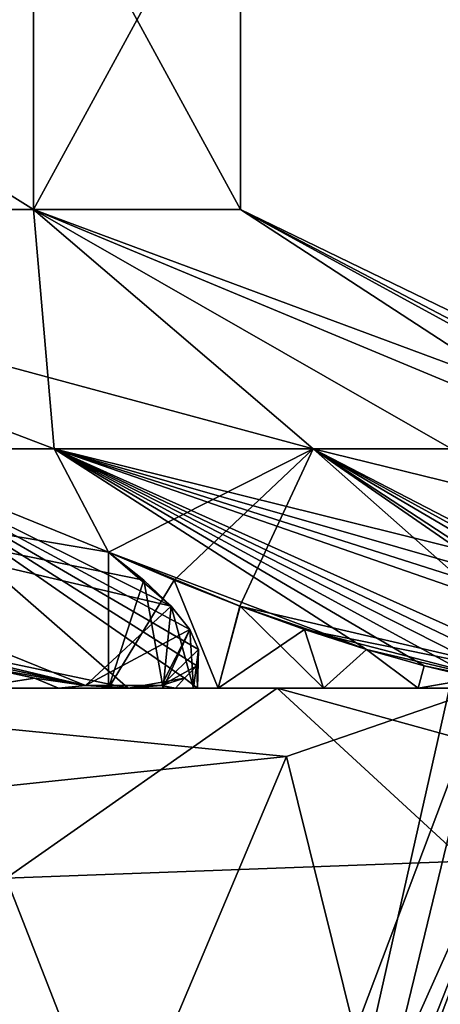
# Model space of a CAD drawing. Extents: x 0 to 6, y 0 to 35.5.
# Drawn here: x 5.4 to 5.6, y 24.3 to 24.7 of the extents above; entities that cross this region are included whole.
import ezdxf

# ---------------------------------------------------------------- set-up
doc = ezdxf.new("R2010")
doc.units = 0
doc.header["$MEASUREMENT"] = 0
doc.layers.add('DEFAULT', color=7, linetype='CONTINUOUS')

msp = doc.modelspace()

# ---------------------------------------------------------------- linework, layer by layer
at = {"layer": 'DEFAULT'}
for points in [[(5.415055, 24.784887, 2.587409), (5.415055, 24.628639, 2.587409), (5.165304, 24.784887, 1.984457)], [(5.415055, 24.628639, 3.881505), (5.415055, 24.784887, 3.881505), (5.165304, 24.628639, 4.484457)], [(5.165304, 24.784887, 4.484457), (5.165304, 24.628639, 4.484457), (5.415055, 24.784887, 3.881505)], [(5.415055, 24.628639, 2.587409), (5.165304, 24.628639, 1.984457), (5.165304, 24.784887, 1.984457)], [(5.415055, 24.628639, 2.587409), (5.415055, 24.784887, 2.587409), (5.50024, 24.628639, 3.234457)], [(5.415055, 24.784887, 3.881505), (5.415055, 24.628639, 3.881505), (5.50024, 24.784887, 3.234457)], [(5.415055, 24.628639, 3.881505), (5.50024, 24.628639, 3.234457), (5.50024, 24.784887, 3.234457)], [(5.50024, 24.784887, 3.234457), (5.50024, 24.628639, 3.234457), (5.415055, 24.784887, 2.587409)], [(5.19548, 24.530199, 4.811734), (5.423654, 24.530199, 4.431932), (5.165304, 24.628639, 4.484457)], [(5.415055, 24.628639, 2.587409), (5.530199, 24.530199, 2.282516), (5.165304, 24.628639, 1.984457)], [(5.165304, 24.628639, 4.484457), (5.423654, 24.530199, 4.431932), (5.415055, 24.628639, 3.881505)], [(5.530199, 24.530199, 2.282516), (5.341215, 24.530199, 1.882895), (5.165304, 24.628639, 1.984457)], [(5.530199, 24.530199, 2.282516), (5.415055, 24.628639, 2.587409), (5.651425, 24.530199, 2.707103)], [(5.415055, 24.628639, 3.881505), (5.680385, 24.530199, 3.586177), (5.50024, 24.628639, 3.234457)], [(5.415055, 24.628639, 3.881505), (5.423654, 24.530199, 4.431932), (5.587068, 24.530199, 4.018806)], [(5.415055, 24.628639, 3.881505), (5.587068, 24.530199, 4.018806), (5.680385, 24.530199, 3.586177)], [(5.415055, 24.628639, 2.587409), (5.50024, 24.628639, 3.234457), (5.651425, 24.530199, 2.707103)], [(5.680385, 24.530199, 3.586177), (5.791173, 24.487646, 3.234457), (5.50024, 24.628639, 3.234457)], [(5.791173, 24.487646, 3.234457), (5.769165, 24.487646, 2.88466), (5.50024, 24.628639, 3.234457)], [(5.50024, 24.628639, 3.234457), (5.769165, 24.487646, 2.88466), (5.651425, 24.530199, 2.707103)], [(5.19548, 24.530199, 4.811734), (5.366485, 24.447598, 4.864883), (5.436473, 24.4328, 4.815149)], [(5.19548, 24.530199, 4.811734), (5.436473, 24.4328, 4.815149), (5.471789, 24.465471, 4.62667)], [(5.19548, 24.530199, 4.811734), (5.471789, 24.465471, 4.62667), (5.460534, 24.476124, 4.601766)], [(5.19548, 24.530199, 4.811734), (5.460534, 24.476124, 4.601766), (5.445953, 24.487646, 4.578999)], [(5.19548, 24.530199, 4.811734), (5.445953, 24.487646, 4.578999), (5.423654, 24.530199, 4.431932)], [(5.454067, 24.431761, 1.677211), (5.339689, 24.455875, 1.595398), (5.341215, 24.530199, 1.882895)], [(5.445953, 24.487646, 1.889915), (5.471805, 24.465454, 1.842201), (5.341215, 24.530199, 1.882895)], [(5.445953, 24.487646, 1.889915), (5.341215, 24.530199, 1.882895), (5.530199, 24.530199, 2.282516)], [(5.471805, 24.465454, 1.842201), (5.479396, 24.45587, 1.815524), (5.341215, 24.530199, 1.882895)], [(5.479396, 24.45587, 1.815524), (5.482992, 24.447596, 1.78761), (5.341215, 24.530199, 1.882895)], [(5.482992, 24.447596, 1.78761), (5.482334, 24.440865, 1.759109), (5.341215, 24.530199, 1.882895)], [(5.454067, 24.431761, 1.677211), (5.341215, 24.530199, 1.882895), (5.477269, 24.435873, 1.730678)], [(5.341215, 24.530199, 1.882895), (5.482334, 24.440865, 1.759109), (5.477269, 24.435873, 1.730678)], [(5.575888, 24.440865, 4.539628), (5.423654, 24.530199, 4.431932), (5.552173, 24.447598, 4.555458)], [(5.575888, 24.440865, 4.539628), (5.597178, 24.435875, 4.52012), (5.423654, 24.530199, 4.431932)], [(5.597178, 24.435875, 4.52012), (5.615376, 24.4328, 4.497344), (5.423654, 24.530199, 4.431932)], [(5.615376, 24.4328, 4.497344), (5.629892, 24.431761, 4.471877), (5.423654, 24.530199, 4.431932)], [(5.629892, 24.431761, 4.471877), (5.640267, 24.432802, 4.444442), (5.423654, 24.530199, 4.431932)], [(5.640267, 24.432802, 4.444442), (5.637679, 24.455879, 4.331457), (5.423654, 24.530199, 4.431932)], [(5.637679, 24.455879, 4.331457), (5.626791, 24.465471, 4.305925), (5.423654, 24.530199, 4.431932)], [(5.626791, 24.465471, 4.305925), (5.612502, 24.476124, 4.282628), (5.423654, 24.530199, 4.431932)], [(5.552173, 24.447598, 4.555458), (5.423654, 24.530199, 4.431932), (5.445953, 24.487646, 4.578999)], [(5.612502, 24.476124, 4.282628), (5.595183, 24.487646, 4.261868), (5.423654, 24.530199, 4.431932)], [(5.423654, 24.530199, 4.431932), (5.595183, 24.487646, 4.261868), (5.587068, 24.530199, 4.018806)], [(5.47298, 24.476128, 1.889803), (5.445953, 24.487646, 1.889915), (5.530199, 24.530199, 2.282516)], [(5.47298, 24.476128, 1.889803), (5.530199, 24.530199, 2.282516), (5.500048, 24.465469, 1.893645)], [(5.500048, 24.465469, 1.893645), (5.530199, 24.530199, 2.282516), (5.640265, 24.4328, 2.024464)], [(5.648393, 24.465467, 2.217529), (5.530199, 24.530199, 2.282516), (5.673812, 24.455873, 2.228692)], [(5.648393, 24.465467, 2.217529), (5.622023, 24.476124, 2.210325), (5.530199, 24.530199, 2.282516)], [(5.622023, 24.476124, 2.210325), (5.595183, 24.487646, 2.207046), (5.530199, 24.530199, 2.282516)], [(5.530199, 24.530199, 2.282516), (5.651425, 24.530199, 2.707103), (5.70349, 24.487646, 2.54038)], [(5.530199, 24.530199, 2.282516), (5.70349, 24.487646, 2.54038), (5.673812, 24.455873, 2.228692)], [(5.595183, 24.487646, 2.207046), (5.637684, 24.455873, 2.137442), (5.530199, 24.530199, 2.282516)], [(5.640265, 24.4328, 2.024464), (5.530199, 24.530199, 2.282516), (5.637684, 24.455873, 2.137442)], [(5.445953, 24.487646, 1.889915), (5.445953, 24.431761, 1.889915), (5.460533, 24.476124, 1.867148)], [(5.445953, 24.487646, 4.578999), (5.445953, 24.431761, 4.578999), (5.472987, 24.476124, 4.57911)], [(5.445953, 24.431761, 1.889915), (5.445953, 24.487646, 1.889915), (5.47298, 24.476128, 1.889803)], [(5.445953, 24.431761, 4.578999), (5.445953, 24.487646, 4.578999), (5.460534, 24.476124, 4.601766)], [(5.472987, 24.476124, 4.57911), (5.500089, 24.465454, 4.57526), (5.445953, 24.487646, 4.578999)], [(5.460533, 24.476124, 1.867148), (5.471805, 24.465454, 1.842201), (5.445953, 24.487646, 1.889915)], [(5.552173, 24.447598, 4.555458), (5.445953, 24.487646, 4.578999), (5.500089, 24.465454, 4.57526)], [(5.445953, 24.431761, 1.889915), (5.47298, 24.476128, 1.889803), (5.491069, 24.431761, 1.891923)], [(5.468432, 24.431761, 1.850746), (5.460533, 24.476124, 1.867148), (5.445953, 24.431761, 1.889915)], [(5.491069, 24.431761, 4.576991), (5.472987, 24.476124, 4.57911), (5.445953, 24.431761, 4.578999)], [(5.445953, 24.431761, 4.578999), (5.460534, 24.476124, 4.601766), (5.468432, 24.431761, 4.618167)], [(5.471805, 24.465454, 1.842201), (5.460533, 24.476124, 1.867148), (5.468432, 24.431761, 1.850746)], [(5.460534, 24.476124, 4.601766), (5.471789, 24.465471, 4.62667), (5.468432, 24.431761, 4.618167)], [(5.47298, 24.476128, 1.889803), (5.500048, 24.465469, 1.893645), (5.491069, 24.431761, 1.891923)], [(5.500089, 24.465454, 4.57526), (5.472987, 24.476124, 4.57911), (5.491069, 24.431761, 4.576991)], [(5.479392, 24.455879, 4.653366), (5.471789, 24.465471, 4.62667), (5.436473, 24.4328, 4.815149)], [(5.471789, 24.465471, 4.62667), (5.479392, 24.455879, 4.653366), (5.468432, 24.431761, 4.618167)], [(5.480895, 24.431761, 1.807338), (5.471805, 24.465454, 1.842201), (5.468432, 24.431761, 1.850746)], [(5.479396, 24.45587, 1.815524), (5.471805, 24.465454, 1.842201), (5.480895, 24.431761, 1.807338)], [(5.500048, 24.465469, 1.893645), (5.52667, 24.455875, 1.901533), (5.491069, 24.431761, 1.891923)], [(5.534398, 24.431761, 4.564254), (5.500089, 24.465454, 4.57526), (5.491069, 24.431761, 4.576991)], [(5.500048, 24.465469, 1.893645), (5.640265, 24.4328, 2.024464), (5.52667, 24.455875, 1.901533)], [(5.52668, 24.455872, 4.567377), (5.500089, 24.465454, 4.57526), (5.534398, 24.431761, 4.564254)], [(5.52668, 24.455872, 4.567377), (5.552173, 24.447598, 4.555458), (5.500089, 24.465454, 4.57526)], [(5.436476, 24.4328, 1.653768), (5.339689, 24.455875, 1.595398), (5.454067, 24.431761, 1.677211)], [(5.366484, 24.447598, 1.60403), (5.339689, 24.455875, 1.595398), (5.436476, 24.4328, 1.653768)], [(5.467792, 24.4328, 4.765799), (5.479392, 24.455879, 4.653366), (5.436473, 24.4328, 4.815149)], [(5.482991, 24.447601, 4.68128), (5.479392, 24.455879, 4.653366), (5.467792, 24.4328, 4.765799)], [(5.468432, 24.431761, 4.618167), (5.479392, 24.455879, 4.653366), (5.480895, 24.431761, 4.661575)], [(5.482991, 24.447601, 4.68128), (5.480895, 24.431761, 4.661575), (5.479392, 24.455879, 4.653366)], [(5.482992, 24.447596, 1.78761), (5.479396, 24.45587, 1.815524), (5.480895, 24.431761, 1.807338)], [(5.491069, 24.431761, 1.891923), (5.52667, 24.455875, 1.901533), (5.534398, 24.431761, 1.90466)], [(5.552172, 24.447598, 1.913456), (5.534398, 24.431761, 1.90466), (5.52667, 24.455875, 1.901533)], [(5.552172, 24.447598, 1.913456), (5.52667, 24.455875, 1.901533), (5.615379, 24.4328, 1.971574)], [(5.615379, 24.4328, 1.971574), (5.52667, 24.455875, 1.901533), (5.640265, 24.4328, 2.024464)], [(5.552173, 24.447598, 4.555458), (5.52668, 24.455872, 4.567377), (5.534398, 24.431761, 4.564254)], [(5.392022, 24.440859, 1.616778), (5.366484, 24.447598, 1.60403), (5.436476, 24.4328, 1.653768)], [(5.391997, 24.440865, 4.85215), (5.436473, 24.4328, 4.815149), (5.366485, 24.447598, 4.864883)], [(5.482332, 24.440861, 4.709821), (5.482991, 24.447601, 4.68128), (5.467792, 24.4328, 4.765799)], [(5.480895, 24.431761, 4.661575), (5.482991, 24.447601, 4.68128), (5.482616, 24.431761, 4.706704)], [(5.482616, 24.431761, 1.76221), (5.482992, 24.447596, 1.78761), (5.480895, 24.431761, 1.807338)], [(5.482991, 24.447601, 4.68128), (5.482332, 24.440861, 4.709821), (5.482616, 24.431761, 4.706704)], [(5.482334, 24.440865, 1.759109), (5.482992, 24.447596, 1.78761), (5.482616, 24.431761, 1.76221)], [(5.573423, 24.431761, 4.541527), (5.552173, 24.447598, 4.555458), (5.534398, 24.431761, 4.564254)], [(5.534398, 24.431761, 1.90466), (5.552172, 24.447598, 1.913456), (5.573423, 24.431761, 1.927387)], [(5.552172, 24.447598, 1.913456), (5.575911, 24.440859, 1.929304), (5.573423, 24.431761, 1.927387)], [(5.575911, 24.440859, 1.929304), (5.552172, 24.447598, 1.913456), (5.615379, 24.4328, 1.971574)], [(5.575888, 24.440865, 4.539628), (5.552173, 24.447598, 4.555458), (5.573423, 24.431761, 4.541527)], [(5.415564, 24.435875, 4.835464), (5.391997, 24.440865, 4.85215), (5.389314, 24.431761, 4.853725)], [(5.392022, 24.440859, 1.616778), (5.415588, 24.435869, 1.633469), (5.389314, 24.431761, 1.615188)], [(5.415564, 24.435875, 4.835464), (5.436473, 24.4328, 4.815149), (5.391997, 24.440865, 4.85215)], [(5.415588, 24.435869, 1.633469), (5.392022, 24.440859, 1.616778), (5.436476, 24.4328, 1.653768)], [(5.477268, 24.435873, 4.738241), (5.482332, 24.440861, 4.709821), (5.467792, 24.4328, 4.765799)], [(5.482332, 24.440861, 4.709821), (5.477268, 24.435873, 4.738241), (5.482616, 24.431761, 4.706704)], [(5.477269, 24.435873, 1.730678), (5.482334, 24.440865, 1.759109), (5.482616, 24.431761, 1.76221)], [(5.597178, 24.435875, 4.52012), (5.575888, 24.440865, 4.539628), (5.573423, 24.431761, 4.541527)], [(5.575911, 24.440859, 1.929304), (5.597199, 24.435869, 1.948817), (5.573423, 24.431761, 1.927387)], [(5.597199, 24.435869, 1.948817), (5.575911, 24.440859, 1.929304), (5.615379, 24.4328, 1.971574)], [(5.425452, 24.431761, 4.826642), (5.415564, 24.435875, 4.835464), (5.389314, 24.431761, 4.853725)], [(5.389314, 24.431761, 1.615188), (5.415588, 24.435869, 1.633469), (5.425452, 24.431761, 1.642272)], [(5.436473, 24.4328, 4.815149), (5.415564, 24.435875, 4.835464), (5.425452, 24.431761, 4.826642)], [(5.436476, 24.4328, 1.653768), (5.425452, 24.431761, 1.642272), (5.415588, 24.435869, 1.633469)], [(5.454067, 24.431761, 4.791702), (5.436473, 24.4328, 4.815149), (5.425452, 24.431761, 4.826642)], [(5.454067, 24.431761, 1.677211), (5.425452, 24.431761, 1.642272), (5.436476, 24.4328, 1.653768)], [(5.454067, 24.431761, 4.791702), (5.467792, 24.4328, 4.765799), (5.436473, 24.4328, 4.815149)], [(5.46779, 24.4328, 1.703112), (5.454067, 24.431761, 1.677211), (5.477269, 24.435873, 1.730678)], [(5.454067, 24.431761, 1.677211), (5.46779, 24.4328, 1.703112), (5.473497, 24.431761, 1.717979)], [(5.454067, 24.431761, 4.791702), (5.473497, 24.431761, 4.750935), (5.467792, 24.4328, 4.765799)], [(5.46779, 24.4328, 1.703112), (5.477269, 24.435873, 1.730678), (5.473497, 24.431761, 1.717979)], [(5.467792, 24.4328, 4.765799), (5.473497, 24.431761, 4.750935), (5.477268, 24.435873, 4.738241)], [(5.473497, 24.431761, 1.717979), (5.477269, 24.435873, 1.730678), (5.482616, 24.431761, 1.76221)], [(5.482616, 24.431761, 4.706704), (5.477268, 24.435873, 4.738241), (5.473497, 24.431761, 4.750935)], [(5.605883, 24.431761, 4.510127), (5.597178, 24.435875, 4.52012), (5.573423, 24.431761, 4.541527)], [(5.573423, 24.431761, 1.927387), (5.597199, 24.435869, 1.948817), (5.605883, 24.431761, 1.958787)], [(5.155022, 24.431761, 1.152751), (5.26393, 24.431761, 1.419956), (5.515354, 24.431761, 1.689327)], [(5.515354, 24.431761, 1.689327), (5.403792, 24.353603, 1.206502), (5.155022, 24.431761, 1.152751)], [(5.519221, 24.403576, 4.395167), (5.233461, 24.431761, 4.720126), (5.2218, 24.372358, 4.925868)], [(5.60075, 24.431761, 4.098916), (5.233461, 24.431761, 4.720126), (5.519221, 24.403576, 4.395167)], [(5.595183, 24.431761, 4.261868), (5.445953, 24.431761, 4.578999), (5.233461, 24.431761, 4.720126)], [(5.595183, 24.431761, 4.261868), (5.233461, 24.431761, 4.720126), (5.60075, 24.431761, 4.098916)], [(5.445953, 24.431761, 4.578999), (5.468432, 24.431761, 4.618167), (5.233461, 24.431761, 4.720126)], [(5.468432, 24.431761, 4.618167), (5.480895, 24.431761, 4.661575), (5.233461, 24.431761, 4.720126)], [(5.480895, 24.431761, 4.661575), (5.482616, 24.431761, 4.706704), (5.233461, 24.431761, 4.720126)], [(5.482616, 24.431761, 4.706704), (5.473497, 24.431761, 4.750935), (5.233461, 24.431761, 4.720126)], [(5.473497, 24.431761, 4.750935), (5.454067, 24.431761, 4.791702), (5.233461, 24.431761, 4.720126)], [(5.454067, 24.431761, 4.791702), (5.425452, 24.431761, 4.826642), (5.233461, 24.431761, 4.720126)], [(5.425452, 24.431761, 4.826642), (5.389314, 24.431761, 4.853725), (5.233461, 24.431761, 4.720126)], [(5.389314, 24.431761, 1.615188), (5.425452, 24.431761, 1.642272), (5.26393, 24.431761, 1.419956)], [(5.26393, 24.431761, 1.419956), (5.425452, 24.431761, 1.642272), (5.515354, 24.431761, 1.689327)], [(5.592714, 24.360609, 1.523824), (5.403792, 24.353603, 1.206502), (5.515354, 24.431761, 1.689327)], [(5.425452, 24.431761, 1.642272), (5.454067, 24.431761, 1.677211), (5.515354, 24.431761, 1.689327)], [(5.445953, 24.431761, 1.889915), (5.491069, 24.431761, 1.891923), (5.468432, 24.431761, 1.850746)], [(5.622395, 24.431761, 4.29791), (5.445953, 24.431761, 4.578999), (5.595183, 24.431761, 4.261868)], [(5.622395, 24.431761, 4.29791), (5.6402, 24.431761, 4.339414), (5.445953, 24.431761, 4.578999)], [(5.6402, 24.431761, 4.339414), (5.647563, 24.431761, 4.38397), (5.445953, 24.431761, 4.578999)], [(5.647563, 24.431761, 4.38397), (5.64406, 24.431761, 4.428996), (5.445953, 24.431761, 4.578999)], [(5.64406, 24.431761, 4.428996), (5.629892, 24.431761, 4.471877), (5.445953, 24.431761, 4.578999)], [(5.629892, 24.431761, 4.471877), (5.605883, 24.431761, 4.510127), (5.445953, 24.431761, 4.578999)], [(5.605883, 24.431761, 4.510127), (5.573423, 24.431761, 4.541527), (5.445953, 24.431761, 4.578999)], [(5.573423, 24.431761, 4.541527), (5.534398, 24.431761, 4.564254), (5.445953, 24.431761, 4.578999)], [(5.534398, 24.431761, 4.564254), (5.491069, 24.431761, 4.576991), (5.445953, 24.431761, 4.578999)], [(5.454067, 24.431761, 1.677211), (5.473497, 24.431761, 1.717979), (5.515354, 24.431761, 1.689327)], [(5.468432, 24.431761, 1.850746), (5.491069, 24.431761, 1.891923), (5.480895, 24.431761, 1.807338)], [(5.482616, 24.431761, 1.76221), (5.515354, 24.431761, 1.689327), (5.473497, 24.431761, 1.717979)], [(5.480895, 24.431761, 1.807338), (5.534398, 24.431761, 1.90466), (5.482616, 24.431761, 1.76221)], [(5.534398, 24.431761, 1.90466), (5.480895, 24.431761, 1.807338), (5.491069, 24.431761, 1.891923)], [(5.482616, 24.431761, 1.76221), (5.534398, 24.431761, 1.90466), (5.515354, 24.431761, 1.689327)], [(5.541618, 24.187969, 3.95208), (5.502367, 24.098621, 3.724766), (5.633741, 24.431761, 3.698622)], [(5.502367, 24.098621, 3.724766), (5.538187, 24.217974, 3.591075), (5.633741, 24.431761, 3.698622)], [(5.534398, 24.431761, 1.90466), (5.573423, 24.431761, 1.927387), (5.515354, 24.431761, 1.689327)], [(5.573423, 24.431761, 1.927387), (5.605883, 24.431761, 1.958787), (5.515354, 24.431761, 1.689327)], [(5.744201, 24.431761, 2.293796), (5.515354, 24.431761, 1.689327), (5.629892, 24.431761, 1.997037)], [(5.515354, 24.431761, 1.689327), (5.605883, 24.431761, 1.958787), (5.629892, 24.431761, 1.997037)], [(5.592714, 24.360609, 1.523824), (5.515354, 24.431761, 1.689327), (5.724226, 24.374098, 1.857377)], [(5.515354, 24.431761, 1.689327), (5.744201, 24.431761, 2.293796), (5.724226, 24.374098, 1.857377)], [(5.519221, 24.403576, 4.395167), (5.547276, 24.290348, 4.177145), (5.60075, 24.431761, 4.098916)], [(5.586242, 24.431761, 3.313277), (5.538187, 24.217974, 3.591075), (5.776875, 24.052952, 3.270952)], [(5.586242, 24.431761, 3.313277), (5.633741, 24.431761, 3.698622), (5.538187, 24.217974, 3.591075)], [(5.60075, 24.431761, 4.098916), (5.541618, 24.187969, 3.95208), (5.633741, 24.431761, 3.698622)], [(5.547276, 24.290348, 4.177145), (5.541618, 24.187969, 3.95208), (5.60075, 24.431761, 4.098916)], [(5.2218, 24.372358, 4.925868), (5.268612, 23.80958, 4.569129), (5.519221, 24.403576, 4.395167)], [(5.547276, 24.290348, 4.177145), (5.519221, 24.403576, 4.395167), (5.268612, 23.80958, 4.569129)], [(5.592714, 24.360609, 1.523824), (5.619921, 23.80047, 1.569429), (5.403792, 24.353603, 1.206502)], [(5.619921, 23.80047, 1.569429), (5.37751, 23.589878, 1.309272), (5.403792, 24.353603, 1.206502)]]:
    msp.add_3dface(points, dxfattribs=at)

doc.saveas('drawing.dxf')
